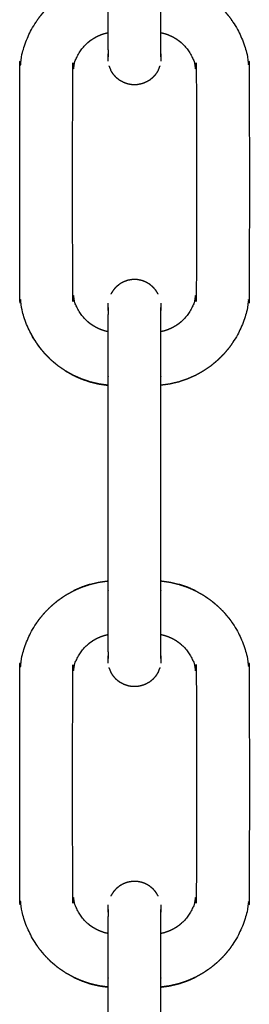
# Model space of a CAD drawing. Units: millimetres. Extents: x 36701 to 72182, y 6744 to 17406.
# Drawn here: x 44522 to 44548, y 14064 to 14175 of the extents above; entities that cross this region are included whole.
import ezdxf

# ---------------------------------------------------------------- set-up
doc = ezdxf.new("R2010")
doc.units = ezdxf.units.MM
doc.header["$MEASUREMENT"] = 0

msp = doc.modelspace()

# ---------------------------------------------------------------- linework, layer by layer
at = {"color": 0}
for points, knots in [([(44532.02, 14133.88), (44532.01, 14133.88), (44532, 14133.88), (44531.5, 14133.95), (44531, 14134.02), (44530.5, 14134.14), (44530.01, 14134.25), (44529.53, 14134.42), (44529.05, 14134.58), (44528.58, 14134.78), (44528.12, 14134.99), (44527.68, 14135.23), (44527.23, 14135.48), (44526.81, 14135.77), (44526.39, 14136.05), (44526, 14136.38), (44525.61, 14136.7), (44525.26, 14137.06), (44524.9, 14137.42), (44524.57, 14137.81), (44524.25, 14138.2), (44523.96, 14138.62), (44523.67, 14139.04), (44523.43, 14139.48), (44523.18, 14139.93), (44522.98, 14140.39), (44522.77, 14140.85), (44522.61, 14141.33), (44522.45, 14141.82), (44522.33, 14142.31), (44522.22, 14142.8), (44522.15, 14143.31), (44522.08, 14143.81), (44522.05, 14144.32), (44522.03, 14144.82), (44522.03, 14156.82), (44522.03, 14168.82), (44522.05, 14169.33), (44522.08, 14169.84), (44522.15, 14170.34), (44522.22, 14170.84), (44522.33, 14171.34), (44522.45, 14171.83), (44522.61, 14172.31), (44522.77, 14172.79), (44522.98, 14173.26), (44523.18, 14173.72), (44523.43, 14174.17), (44523.67, 14174.61), (44523.96, 14175.03), (44524.25, 14175.45), (44524.57, 14175.84), (44524.9, 14176.23), (44525.26, 14176.59), (44525.61, 14176.94), (44526, 14177.27), (44526.39, 14177.59), (44526.81, 14177.88), (44527.23, 14178.17), (44527.68, 14178.41), (44528.12, 14178.66), (44528.58, 14178.87), (44529.05, 14179.07), (44529.53, 14179.23), (44530.01, 14179.39), (44530.5, 14179.51), (44531, 14179.63), (44531.5, 14179.7), (44532, 14179.77)], [75.983492, 75.983492, 75.983492, 76, 76, 77, 77, 78, 78, 79, 79, 80, 80, 81, 81, 82, 82, 83, 83, 84, 84, 85, 85, 86, 86, 87, 87, 88, 88, 89, 89, 90, 90, 91, 91, 92, 92, 93, 93, 94, 94, 95, 95, 96, 96, 97, 97, 98, 98, 99, 99, 100, 100, 101, 101, 102, 102, 103, 103, 104, 104, 105, 105, 106, 106, 107, 107, 108, 108, 109, 109, 109]), ([(44532.02, 14173.72), (44532.02, 14173.89), (44532.02, 14174.06), (44532.02, 14174.36), (44532.02, 14174.66), (44532.02, 14174.98), (44532.02, 14175.3), (44532.02, 14175.63), (44532.02, 14175.96), (44532.02, 14176.31), (44532.02, 14176.65), (44532.02, 14177), (44532.02, 14177.36), (44532.02, 14177.72), (44532.02, 14178.08), (44532.02, 14178.44), (44532.02, 14178.8), (44532.02, 14179.29), (44532.02, 14179.77)], [-9.613469, -9.613469, -9.613469, -9, -9, -8, -8, -7, -7, -6, -6, -5, -5, -4, -4, -3, -3, -2, -2, -1.959909, -1.959909, -1.959909]), ([(44538.01, 14179.77), (44538.02, 14179.77), (44538.03, 14179.77), (44538.53, 14179.7), (44539.04, 14179.63), (44539.53, 14179.51), (44540.02, 14179.39), (44540.51, 14179.23), (44540.99, 14179.07), (44541.45, 14178.87), (44541.92, 14178.66), (44542.36, 14178.41), (44542.8, 14178.17), (44543.22, 14177.88), (44543.64, 14177.59), (44544.03, 14177.27), (44544.42, 14176.94), (44544.78, 14176.59), (44545.14, 14176.23), (44545.46, 14175.84), (44545.79, 14175.45), (44546.07, 14175.03), (44546.36, 14174.61), (44546.61, 14174.17), (44546.85, 14173.72), (44547.06, 14173.26), (44547.26, 14172.79), (44547.43, 14172.31), (44547.59, 14171.83), (44547.7, 14171.34), (44547.82, 14170.84), (44547.89, 14170.34), (44547.96, 14169.84), (44547.98, 14169.33), (44548.01, 14168.82), (44548.01, 14156.82), (44548.01, 14144.82), (44547.98, 14144.32), (44547.96, 14143.81), (44547.89, 14143.31), (44547.82, 14142.8), (44547.7, 14142.31), (44547.59, 14141.82), (44547.43, 14141.33), (44547.26, 14140.85), (44547.06, 14140.39), (44546.85, 14139.93), (44546.61, 14139.48), (44546.36, 14139.04), (44546.07, 14138.62), (44545.79, 14138.2), (44545.46, 14137.81), (44545.14, 14137.42), (44544.78, 14137.06), (44544.42, 14136.7), (44544.03, 14136.38), (44543.64, 14136.05), (44543.22, 14135.77), (44542.8, 14135.48), (44542.36, 14135.23), (44541.92, 14134.99), (44541.45, 14134.78), (44540.99, 14134.58), (44540.51, 14134.42), (44540.02, 14134.25), (44539.53, 14134.14), (44539.04, 14134.02), (44538.53, 14133.95), (44538.03, 14133.88), (44538.02, 14133.88), (44538.01, 14133.88)], [39.984065, 39.984065, 39.984065, 40, 40, 41, 41, 42, 42, 43, 43, 44, 44, 45, 45, 46, 46, 47, 47, 48, 48, 49, 49, 50, 50, 51, 51, 52, 52, 53, 53, 54, 54, 55, 55, 56, 56, 57, 57, 58, 58, 59, 59, 60, 60, 61, 61, 62, 62, 63, 63, 64, 64, 65, 65, 66, 66, 67, 67, 68, 68, 69, 69, 70, 70, 71, 71, 72, 72, 73, 73, 73.016374, 73.016374, 73.016374]), ([(44538.01, 14173.72), (44538.01, 14173.89), (44538.01, 14174.06), (44538.01, 14174.36), (44538.01, 14174.66), (44538.01, 14174.98), (44538.01, 14175.3), (44538.01, 14175.63), (44538.01, 14175.96), (44538.01, 14176.31), (44538.01, 14176.65), (44538.01, 14177), (44538.01, 14177.36), (44538.01, 14177.72), (44538.01, 14178.08), (44538.01, 14178.44), (44538.01, 14178.8), (44538.01, 14179.29), (44538.01, 14179.77)], [-9.613511, -9.613511, -9.613511, -9, -9, -8, -8, -7, -7, -6, -6, -5, -5, -4, -4, -3, -3, -2, -2, -1.959909, -1.959909, -1.959909]), ([(44532.02, 14139.93), (44531.83, 14139.97), (44531.65, 14140.01), (44531.43, 14140.09), (44531.21, 14140.16), (44531, 14140.25), (44530.79, 14140.35), (44530.59, 14140.46), (44530.39, 14140.57), (44530.19, 14140.7), (44530, 14140.83), (44529.83, 14140.98), (44529.65, 14141.13), (44529.49, 14141.29), (44529.32, 14141.46), (44529.17, 14141.63), (44529.03, 14141.81), (44528.9, 14142), (44528.77, 14142.19), (44528.65, 14142.39), (44528.54, 14142.6), (44528.45, 14142.81), (44528.36, 14143.02), (44528.28, 14143.24), (44528.21, 14143.46), (44528.16, 14143.68), (44528.1, 14143.91), (44528.07, 14144.13), (44528.04, 14144.36), (44528.03, 14144.59), (44528.02, 14144.82), (44528.02, 14156.82), (44528.02, 14168.82), (44528.03, 14169.05), (44528.04, 14169.29), (44528.07, 14169.51), (44528.1, 14169.74), (44528.16, 14169.97), (44528.21, 14170.19), (44528.28, 14170.41), (44528.36, 14170.63), (44528.45, 14170.84), (44528.54, 14171.05), (44528.65, 14171.25), (44528.77, 14171.46), (44528.9, 14171.65), (44529.03, 14171.84), (44529.17, 14172.01), (44529.32, 14172.19), (44529.49, 14172.36), (44529.65, 14172.52), (44529.83, 14172.67), (44530, 14172.81), (44530.19, 14172.94), (44530.39, 14173.07), (44530.59, 14173.19), (44530.79, 14173.3), (44531, 14173.39), (44531.21, 14173.49), (44531.43, 14173.56), (44531.65, 14173.63), (44531.83, 14173.68), (44532.02, 14173.72)], [4.174633, 4.174633, 4.174633, 5, 5, 6, 6, 7, 7, 8, 8, 9, 9, 10, 10, 11, 11, 12, 12, 13, 13, 14, 14, 15, 15, 16, 16, 17, 17, 18, 18, 19, 19, 20, 20, 21, 21, 22, 22, 23, 23, 24, 24, 25, 25, 26, 26, 27, 27, 28, 28, 29, 29, 30, 30, 31, 31, 32, 32, 33, 33, 34, 34, 34.826361, 34.826361, 34.826361]), ([(44532.02, 14171.77), (44532.02, 14171.94), (44532.02, 14172.12), (44532.02, 14172.32), (44532.02, 14172.53), (44532.02, 14172.76), (44532.02, 14172.99), (44532.02, 14173.25), (44532.02, 14173.5), (44532.02, 14173.61), (44532.02, 14173.72)], [-14, -14, -14, -13, -13, -12, -12, -11, -11, -10, -10, -9.613469, -9.613469, -9.613469]), ([(44538.01, 14173.72), (44538.2, 14173.68), (44538.39, 14173.63), (44538.6, 14173.56), (44538.82, 14173.49), (44539.03, 14173.39), (44539.25, 14173.3), (44539.45, 14173.19), (44539.65, 14173.07), (44539.84, 14172.94), (44540.03, 14172.81), (44540.21, 14172.67), (44540.39, 14172.52), (44540.55, 14172.36), (44540.71, 14172.19), (44540.86, 14172.01), (44541.01, 14171.84), (44541.14, 14171.65), (44541.27, 14171.46), (44541.38, 14171.25), (44541.49, 14171.05), (44541.59, 14170.84), (44541.68, 14170.63), (44541.75, 14170.41), (44541.83, 14170.19), (44541.88, 14169.97), (44541.93, 14169.74), (44541.96, 14169.51), (44542, 14169.29), (44542.01, 14169.05), (44542.02, 14168.82), (44542.02, 14156.82), (44542.02, 14144.82), (44542.01, 14144.59), (44542, 14144.36), (44541.96, 14144.13), (44541.93, 14143.91), (44541.88, 14143.68), (44541.83, 14143.46), (44541.75, 14143.24), (44541.68, 14143.02), (44541.59, 14142.81), (44541.49, 14142.6), (44541.38, 14142.39), (44541.27, 14142.19), (44541.14, 14142), (44541.01, 14141.81), (44540.86, 14141.63), (44540.71, 14141.46), (44540.55, 14141.29), (44540.39, 14141.13), (44540.21, 14140.98), (44540.03, 14140.83), (44539.84, 14140.7), (44539.65, 14140.57), (44539.45, 14140.46), (44539.25, 14140.35), (44539.03, 14140.25), (44538.82, 14140.16), (44538.6, 14140.09), (44538.39, 14140.01), (44538.2, 14139.97), (44538.01, 14139.93)], [-31.825143, -31.825143, -31.825143, -31, -31, -30, -30, -29, -29, -28, -28, -27, -27, -26, -26, -25, -25, -24, -24, -23, -23, -22, -22, -21, -21, -20, -20, -19, -19, -18, -18, -17, -17, -16, -16, -15, -15, -14, -14, -13, -13, -12, -12, -11, -11, -10, -10, -9, -9, -8, -8, -7, -7, -6, -6, -5, -5, -4, -4, -3, -3, -2, -2, -1.175526, -1.175526, -1.175526]), ([(44538.01, 14171.77), (44538.01, 14171.94), (44538.01, 14172.12), (44538.01, 14172.32), (44538.01, 14172.53), (44538.01, 14172.76), (44538.01, 14172.99), (44538.01, 14173.25), (44538.01, 14173.5), (44538.01, 14173.61), (44538.01, 14173.72)], [-14, -14, -14, -13, -13, -12, -12, -11, -11, -10, -10, -9.613511, -9.613511, -9.613511]), ([(44532.02, 14171.77), (44532.02, 14171.62), (44532.02, 14171.47), (44532.02, 14171.36), (44532.02, 14171.24), (44532.02, 14171.16), (44532.02, 14171.08)], [67, 67, 67, 68, 68, 69, 69, 70, 70, 70]), ([(44532.04, 14171.16), (44532.03, 14171.07), (44532.02, 14170.99), (44532.02, 14171.03), (44532.02, 14171.08)], [14.665406, 14.665406, 14.665406, 15, 15, 15.865063, 15.865063, 15.865063]), ([(44532.04, 14170.48), (44532.04, 14170.53), (44532.04, 14170.58), (44532.04, 14170.67), (44532.04, 14170.75), (44532.04, 14170.88), (44532.04, 14171), (44532.04, 14171.15), (44532.04, 14171.31)], [62.104408, 62.104408, 62.104408, 63, 63, 64, 64, 65, 65, 66, 66, 66]), ([(44537.99, 14171.31), (44537.99, 14171.31), (44537.99, 14171.31), (44537.99, 14171.15), (44537.99, 14171), (44537.99, 14170.88), (44537.99, 14170.75), (44537.99, 14170.67), (44537.99, 14170.58), (44537.99, 14170.53), (44537.99, 14170.48)], [109.999948, 109.999948, 109.999948, 110, 110, 111, 111, 112, 112, 113, 113, 113.895592, 113.895592, 113.895592]), ([(44538.01, 14171.08), (44538.01, 14171.03), (44538.01, 14170.99), (44538, 14171.07), (44537.99, 14171.16)], [152.135881, 152.135881, 152.135881, 153, 153, 153.334087, 153.334087, 153.334087]), ([(44538.01, 14171.08), (44538.01, 14171.16), (44538.01, 14171.24), (44538.01, 14171.36), (44538.01, 14171.47), (44538.01, 14171.62), (44538.01, 14171.77)], [106, 106, 106, 107, 107, 108, 108, 109, 109, 109]), ([(44532.34, 14169.48), (44532.34, 14169.49), (44532.34, 14169.51), (44532.24, 14169.74), (44532.15, 14169.98), (44532.15, 14169.98), (44532.15, 14169.98)], [59.213724, 59.213724, 59.213724, 60, 60, 61, 61, 61.000457, 61.000457, 61.000457]), ([(44537.89, 14169.98), (44537.79, 14169.74), (44537.7, 14169.51), (44537.7, 14169.49), (44537.7, 14169.48)], [115, 115, 115, 116, 116, 116.789809, 116.789809, 116.789809]), ([(44535.65, 14167.9), (44535.46, 14167.86), (44535.27, 14167.83), (44535.21, 14167.83), (44535.14, 14167.83), (44534.95, 14167.83), (44534.76, 14167.83), (44534.7, 14167.84), (44534.64, 14167.85), (44534.45, 14167.88), (44534.26, 14167.92), (44534.2, 14167.94), (44534.14, 14167.96), (44533.96, 14168.02), (44533.78, 14168.09), (44533.73, 14168.12), (44533.67, 14168.15), (44533.5, 14168.24), (44533.34, 14168.33), (44533.29, 14168.37), (44533.24, 14168.41), (44533.09, 14168.53), (44532.94, 14168.65), (44532.9, 14168.7), (44532.86, 14168.75), (44532.73, 14168.89), (44532.61, 14169.04), (44532.57, 14169.09), (44532.54, 14169.14), (44532.44, 14169.31), (44532.34, 14169.47), (44532.34, 14169.47), (44532.34, 14169.48)], [44, 44, 44, 45, 45, 46, 46, 47, 47, 48, 48, 49, 49, 50, 50, 51, 51, 52, 52, 53, 53, 54, 54, 55, 55, 56, 56, 57, 57, 58, 58, 59, 59, 59.213724, 59.213724, 59.213724]), ([(44537.7, 14169.48), (44537.7, 14169.47), (44537.7, 14169.47), (44537.66, 14169.42), (44537.63, 14169.36), (44537.53, 14169.2), (44537.43, 14169.04), (44537.39, 14168.99), (44537.35, 14168.94), (44537.22, 14168.8), (44537.09, 14168.65), (44537.04, 14168.61), (44536.99, 14168.57), (44536.85, 14168.45), (44536.7, 14168.33), (44536.64, 14168.3), (44536.59, 14168.27), (44536.42, 14168.18), (44536.25, 14168.09), (44536.19, 14168.07), (44536.13, 14168.04), (44535.95, 14167.98), (44535.77, 14167.92), (44535.71, 14167.91), (44535.65, 14167.9)], [116.789809, 116.789809, 116.789809, 117, 117, 118, 118, 119, 119, 120, 120, 121, 121, 122, 122, 123, 123, 124, 124, 125, 125, 126, 126, 127, 127, 128, 128, 128]), ([(44534.89, 14145.82), (44534.83, 14145.82), (44534.76, 14145.82), (44534.57, 14145.78), (44534.39, 14145.75), (44534.32, 14145.74), (44534.26, 14145.73), (44534.08, 14145.67), (44533.9, 14145.6), (44533.84, 14145.58), (44533.78, 14145.56), (44533.62, 14145.47), (44533.45, 14145.38), (44533.39, 14145.34), (44533.34, 14145.31), (44533.19, 14145.19), (44533.04, 14145.07), (44532.99, 14145.03), (44532.94, 14144.99), (44532.82, 14144.85), (44532.69, 14144.71), (44532.65, 14144.66), (44532.61, 14144.61), (44532.51, 14144.45), (44532.41, 14144.29), (44532.37, 14144.23), (44532.34, 14144.18), (44532.34, 14144.17), (44532.34, 14144.17)], [131, 131, 131, 132, 132, 133, 133, 134, 134, 135, 135, 136, 136, 137, 137, 138, 138, 139, 139, 140, 140, 141, 141, 142, 142, 143, 143, 144, 144, 144.210863, 144.210863, 144.210863]), ([(44537.7, 14144.17), (44537.7, 14144.17), (44537.7, 14144.18), (44537.6, 14144.34), (44537.5, 14144.5), (44537.46, 14144.56), (44537.43, 14144.61), (44537.3, 14144.76), (44537.18, 14144.9), (44537.14, 14144.95), (44537.09, 14144.99), (44536.94, 14145.11), (44536.8, 14145.23), (44536.75, 14145.27), (44536.7, 14145.31), (44536.53, 14145.41), (44536.36, 14145.5), (44536.31, 14145.53), (44536.25, 14145.56), (44536.07, 14145.63), (44535.89, 14145.69), (44535.83, 14145.71), (44535.77, 14145.73), (44535.59, 14145.76), (44535.4, 14145.8), (44535.33, 14145.81), (44535.27, 14145.82), (44535.08, 14145.82), (44534.89, 14145.82)], [29.774514, 29.774514, 29.774514, 30, 30, 31, 31, 32, 32, 33, 33, 34, 34, 35, 35, 36, 36, 37, 37, 38, 38, 39, 39, 40, 40, 41, 41, 42, 42, 43, 43, 43]), ([(44532.04, 14142.34), (44532.04, 14142.48), (44532.04, 14142.63), (44532.04, 14142.75), (44532.04, 14142.88), (44532.04, 14142.97), (44532.04, 14143.06), (44532.04, 14143.11), (44532.04, 14143.16), (44532.04, 14143.16), (44532.04, 14143.16)], [109.072678, 109.072678, 109.072678, 110, 110, 111, 111, 112, 112, 113, 113, 113.000938, 113.000938, 113.000938]), ([(44537.99, 14143.16), (44537.99, 14143.11), (44537.99, 14143.06), (44537.99, 14142.97), (44537.99, 14142.88), (44537.99, 14142.75), (44537.99, 14142.63), (44537.99, 14142.48), (44537.99, 14142.34)], [61, 61, 61, 62, 62, 63, 63, 64, 64, 64.927322, 64.927322, 64.927322]), ([(44532.04, 14142.49), (44532.03, 14142.57), (44532.02, 14142.66), (44532.02, 14142.61), (44532.02, 14142.56), (44532.02, 14142.47), (44532.02, 14142.39), (44532.02, 14142.27), (44532.02, 14142.16), (44532.02, 14142.01), (44532.02, 14141.86)], [103.665406, 103.665406, 103.665406, 104, 104, 105, 105, 106, 106, 107, 107, 108, 108, 108]), ([(44538.01, 14141.86), (44538.01, 14142.01), (44538.01, 14142.16), (44538.01, 14142.27), (44538.01, 14142.39), (44538.01, 14142.47), (44538.01, 14142.56), (44538.01, 14142.61), (44538.01, 14142.66), (44538, 14142.57), (44537.99, 14142.49)], [66, 66, 66, 67, 67, 68, 68, 69, 69, 70, 70, 70.333962, 70.333962, 70.333962]), ([(44532.02, 14139.93), (44532.02, 14140.02), (44532.02, 14140.11), (44532.02, 14140.37), (44532.02, 14140.63), (44532.02, 14140.86), (44532.02, 14141.09), (44532.02, 14141.3), (44532.02, 14141.51), (44532.02, 14141.68), (44532.02, 14141.86)], [6.670531, 6.670531, 6.670531, 7, 7, 8, 8, 9, 9, 10, 10, 11, 11, 11]), ([(44538.01, 14139.93), (44538.01, 14140.02), (44538.01, 14140.11), (44538.01, 14140.37), (44538.01, 14140.63), (44538.01, 14140.86), (44538.01, 14141.09), (44538.01, 14141.3), (44538.01, 14141.51), (44538.01, 14141.68), (44538.01, 14141.86)], [6.670573, 6.670573, 6.670573, 7, 7, 8, 8, 9, 9, 10, 10, 11, 11, 11]), ([(44523.18, 14139.93), (44523.43, 14139.48), (44523.67, 14139.04), (44523.96, 14138.62), (44524.25, 14138.2), (44524.57, 14137.81), (44524.9, 14137.42), (44524.9, 14137.42), (44524.9, 14137.42)], [132, 132, 132, 133, 133, 134, 134, 135, 135, 135.000063, 135.000063, 135.000063]), ([(44532.02, 14133.88), (44532.02, 14134.34), (44532.02, 14134.8), (44532.02, 14135.17), (44532.02, 14135.53), (44532.02, 14135.89), (44532.02, 14136.25), (44532.02, 14136.61), (44532.02, 14136.96), (44532.02, 14137.3), (44532.02, 14137.65), (44532.02, 14137.98), (44532.02, 14138.32), (44532.02, 14138.63), (44532.02, 14138.95), (44532.02, 14139.25), (44532.02, 14139.55), (44532.02, 14139.74), (44532.02, 14139.93)], [-1.038459, -1.038459, -1.038459, -1, -1, 0, 0, 1, 1, 2, 2, 3, 3, 4, 4, 5, 5, 6, 6, 6.670531, 6.670531, 6.670531]), ([(44538.01, 14133.88), (44538.01, 14134.34), (44538.01, 14134.8), (44538.01, 14135.17), (44538.01, 14135.53), (44538.01, 14135.89), (44538.01, 14136.25), (44538.01, 14136.61), (44538.01, 14136.96), (44538.01, 14137.3), (44538.01, 14137.65), (44538.01, 14137.98), (44538.01, 14138.32), (44538.01, 14138.63), (44538.01, 14138.95), (44538.01, 14139.25), (44538.01, 14139.55), (44538.01, 14139.74), (44538.01, 14139.93)], [-1.038499, -1.038499, -1.038499, -1, -1, 0, 0, 1, 1, 2, 2, 3, 3, 4, 4, 5, 5, 6, 6, 6.670573, 6.670573, 6.670573]), ([(44527.23, 14135.48), (44527.68, 14135.23), (44528.12, 14134.99), (44528.58, 14134.78), (44529.05, 14134.58), (44529.53, 14134.42), (44530.01, 14134.25), (44530.5, 14134.14), (44531, 14134.02), (44531.5, 14133.95), (44532, 14133.88), (44532.01, 14133.88), (44532.02, 14133.88)], [138, 138, 138, 139, 139, 140, 140, 141, 141, 142, 142, 143, 143, 143.016374, 143.016374, 143.016374]), ([(44532.02, 14065.88), (44532.01, 14065.88), (44532, 14065.88), (44531.5, 14065.95), (44531, 14066.02), (44530.5, 14066.14), (44530.01, 14066.25), (44529.53, 14066.42), (44529.05, 14066.58), (44528.58, 14066.78), (44528.12, 14066.99), (44527.68, 14067.23), (44527.23, 14067.48), (44526.81, 14067.77), (44526.39, 14068.05), (44526, 14068.38), (44525.61, 14068.7), (44525.26, 14069.06), (44524.9, 14069.42), (44524.57, 14069.81), (44524.25, 14070.2), (44523.96, 14070.62), (44523.67, 14071.04), (44523.43, 14071.48), (44523.18, 14071.93), (44522.98, 14072.39), (44522.77, 14072.85), (44522.61, 14073.34), (44522.45, 14073.82), (44522.33, 14074.31), (44522.22, 14074.8), (44522.15, 14075.31), (44522.08, 14075.81), (44522.05, 14076.32), (44522.03, 14076.82), (44522.03, 14088.82), (44522.03, 14100.82), (44522.05, 14101.33), (44522.08, 14101.84), (44522.15, 14102.34), (44522.22, 14102.84), (44522.33, 14103.34), (44522.45, 14103.83), (44522.61, 14104.31), (44522.77, 14104.79), (44522.98, 14105.26), (44523.18, 14105.72), (44523.43, 14106.17), (44523.67, 14106.61), (44523.96, 14107.03), (44524.25, 14107.45), (44524.57, 14107.84), (44524.9, 14108.23), (44525.26, 14108.59), (44525.61, 14108.94), (44526, 14109.27), (44526.39, 14109.59), (44526.81, 14109.88), (44527.23, 14110.17), (44527.68, 14110.41), (44528.12, 14110.66), (44528.58, 14110.87), (44529.05, 14111.07), (44529.53, 14111.23), (44530.01, 14111.39), (44530.5, 14111.51), (44531, 14111.63), (44531.5, 14111.7), (44532, 14111.77)], [75.983381, 75.983381, 75.983381, 76, 76, 77, 77, 78, 78, 79, 79, 80, 80, 81, 81, 82, 82, 83, 83, 84, 84, 85, 85, 86, 86, 87, 87, 88, 88, 89, 89, 90, 90, 91, 91, 92, 92, 93, 93, 94, 94, 95, 95, 96, 96, 97, 97, 98, 98, 99, 99, 100, 100, 101, 101, 102, 102, 103, 103, 104, 104, 105, 105, 106, 106, 107, 107, 108, 108, 109, 109, 109]), ([(44530.01, 14111.39), (44529.53, 14111.23), (44529.05, 14111.07), (44528.58, 14110.87), (44528.12, 14110.66)], [112.000306, 112.000306, 112.000306, 113, 113, 114, 114, 114]), ([(44532.02, 14105.72), (44532.02, 14105.89), (44532.02, 14106.06), (44532.02, 14106.36), (44532.02, 14106.66), (44532.02, 14106.98), (44532.02, 14107.3), (44532.02, 14107.63), (44532.02, 14107.96), (44532.02, 14108.31), (44532.02, 14108.65), (44532.02, 14109), (44532.02, 14109.36), (44532.02, 14109.72), (44532.02, 14110.08), (44532.02, 14110.44), (44532.02, 14110.8), (44532.02, 14111.29), (44532.02, 14111.77)], [-9.613603, -9.613603, -9.613603, -9, -9, -8, -8, -7, -7, -6, -6, -5, -5, -4, -4, -3, -3, -2, -2, -1.959904, -1.959904, -1.959904]), ([(44538.01, 14111.77), (44538.02, 14111.77), (44538.03, 14111.77), (44538.53, 14111.7), (44539.04, 14111.63), (44539.53, 14111.51), (44540.02, 14111.39), (44540.51, 14111.23), (44540.99, 14111.07), (44541.45, 14110.87), (44541.92, 14110.66), (44542.36, 14110.41), (44542.8, 14110.17), (44543.22, 14109.88), (44543.64, 14109.59), (44544.03, 14109.27), (44544.42, 14108.94), (44544.78, 14108.59), (44545.14, 14108.23), (44545.46, 14107.84), (44545.79, 14107.45), (44546.07, 14107.03), (44546.36, 14106.61), (44546.61, 14106.17), (44546.85, 14105.72), (44547.06, 14105.26), (44547.26, 14104.79), (44547.43, 14104.31), (44547.59, 14103.83), (44547.7, 14103.34), (44547.82, 14102.84), (44547.89, 14102.34), (44547.96, 14101.84), (44547.98, 14101.33), (44548.01, 14100.82), (44548.01, 14088.82), (44548.01, 14076.82), (44547.98, 14076.32), (44547.96, 14075.81), (44547.89, 14075.31), (44547.82, 14074.8), (44547.7, 14074.31), (44547.59, 14073.82), (44547.43, 14073.34), (44547.26, 14072.85), (44547.06, 14072.39), (44546.85, 14071.93), (44546.61, 14071.48), (44546.36, 14071.04), (44546.07, 14070.62), (44545.79, 14070.2), (44545.46, 14069.81), (44545.14, 14069.42), (44544.78, 14069.06), (44544.42, 14068.7), (44544.03, 14068.38), (44543.64, 14068.05), (44543.22, 14067.77), (44542.8, 14067.48), (44542.36, 14067.23), (44541.92, 14066.99), (44541.45, 14066.78), (44540.99, 14066.58), (44540.51, 14066.42), (44540.02, 14066.25), (44539.53, 14066.14), (44539.04, 14066.02), (44538.53, 14065.95), (44538.03, 14065.88), (44538.02, 14065.88), (44538.01, 14065.88)], [39.984034, 39.984034, 39.984034, 40, 40, 41, 41, 42, 42, 43, 43, 44, 44, 45, 45, 46, 46, 47, 47, 48, 48, 49, 49, 50, 50, 51, 51, 52, 52, 53, 53, 54, 54, 55, 55, 56, 56, 57, 57, 58, 58, 59, 59, 60, 60, 61, 61, 62, 62, 63, 63, 64, 64, 65, 65, 66, 66, 67, 67, 68, 68, 69, 69, 70, 70, 71, 71, 72, 72, 73, 73, 73.016277, 73.016277, 73.016277]), ([(44538.01, 14105.72), (44538.01, 14105.89), (44538.01, 14106.06), (44538.01, 14106.36), (44538.01, 14106.66), (44538.01, 14106.98), (44538.01, 14107.3), (44538.01, 14107.63), (44538.01, 14107.96), (44538.01, 14108.31), (44538.01, 14108.65), (44538.01, 14109), (44538.01, 14109.36), (44538.01, 14109.72), (44538.01, 14110.08), (44538.01, 14110.44), (44538.01, 14110.8), (44538.01, 14111.29), (44538.01, 14111.77)], [-9.613645, -9.613645, -9.613645, -9, -9, -8, -8, -7, -7, -6, -6, -5, -5, -4, -4, -3, -3, -2, -2, -1.959904, -1.959904, -1.959904]), ([(44541.92, 14110.66), (44541.92, 14110.66), (44541.92, 14110.66), (44541.45, 14110.87), (44540.99, 14111.07), (44540.51, 14111.23), (44540.03, 14111.39)], [28.999532, 28.999532, 28.999532, 29, 29, 30, 30, 30.999694, 30.999694, 30.999694]), ([(44545.79, 14107.45), (44545.79, 14107.45), (44545.79, 14107.45), (44545.46, 14107.84), (44545.14, 14108.23)], [23.999107, 23.999107, 23.999107, 24, 24, 24.999167, 24.999167, 24.999167]), ([(44532.02, 14071.93), (44531.83, 14071.97), (44531.65, 14072.01), (44531.43, 14072.09), (44531.21, 14072.16), (44531, 14072.25), (44530.79, 14072.35), (44530.59, 14072.46), (44530.39, 14072.57), (44530.19, 14072.7), (44530, 14072.83), (44529.83, 14072.98), (44529.65, 14073.13), (44529.49, 14073.29), (44529.32, 14073.46), (44529.17, 14073.63), (44529.03, 14073.81), (44528.9, 14074), (44528.77, 14074.19), (44528.65, 14074.39), (44528.54, 14074.6), (44528.45, 14074.81), (44528.36, 14075.02), (44528.28, 14075.24), (44528.21, 14075.46), (44528.16, 14075.68), (44528.1, 14075.91), (44528.07, 14076.13), (44528.04, 14076.36), (44528.03, 14076.59), (44528.02, 14076.82), (44528.02, 14088.82), (44528.02, 14100.82), (44528.03, 14101.05), (44528.04, 14101.29), (44528.07, 14101.51), (44528.1, 14101.74), (44528.16, 14101.97), (44528.21, 14102.19), (44528.28, 14102.41), (44528.36, 14102.63), (44528.45, 14102.84), (44528.54, 14103.05), (44528.65, 14103.25), (44528.77, 14103.46), (44528.9, 14103.65), (44529.03, 14103.84), (44529.17, 14104.01), (44529.32, 14104.19), (44529.49, 14104.36), (44529.65, 14104.52), (44529.83, 14104.67), (44530, 14104.81), (44530.19, 14104.94), (44530.39, 14105.08), (44530.59, 14105.19), (44530.79, 14105.3), (44531, 14105.39), (44531.21, 14105.49), (44531.43, 14105.56), (44531.65, 14105.63), (44531.83, 14105.68), (44532.02, 14105.72)], [4.174549, 4.174549, 4.174549, 5, 5, 6, 6, 7, 7, 8, 8, 9, 9, 10, 10, 11, 11, 12, 12, 13, 13, 14, 14, 15, 15, 16, 16, 17, 17, 18, 18, 19, 19, 20, 20, 21, 21, 22, 22, 23, 23, 24, 24, 25, 25, 26, 26, 27, 27, 28, 28, 29, 29, 30, 30, 31, 31, 32, 32, 33, 33, 34, 34, 34.826361, 34.826361, 34.826361]), ([(44532.02, 14103.77), (44532.02, 14103.94), (44532.02, 14104.12), (44532.02, 14104.32), (44532.02, 14104.53), (44532.02, 14104.76), (44532.02, 14104.99), (44532.02, 14105.25), (44532.02, 14105.5), (44532.02, 14105.61), (44532.02, 14105.72)], [-14, -14, -14, -13, -13, -12, -12, -11, -11, -10, -10, -9.613603, -9.613603, -9.613603]), ([(44538.01, 14103.77), (44538.01, 14103.94), (44538.01, 14104.12), (44538.01, 14104.32), (44538.01, 14104.53), (44538.01, 14104.76), (44538.01, 14104.99), (44538.01, 14105.25), (44538.01, 14105.5), (44538.01, 14105.61), (44538.01, 14105.72)], [-14, -14, -14, -13, -13, -12, -12, -11, -11, -10, -10, -9.613645, -9.613645, -9.613645]), ([(44538.01, 14105.72), (44538.2, 14105.68), (44538.39, 14105.63), (44538.6, 14105.56), (44538.82, 14105.49), (44539.03, 14105.39), (44539.25, 14105.3), (44539.45, 14105.19), (44539.65, 14105.08), (44539.84, 14104.94), (44540.03, 14104.81), (44540.21, 14104.67), (44540.39, 14104.52), (44540.55, 14104.36), (44540.71, 14104.19), (44540.86, 14104.01), (44541.01, 14103.84), (44541.14, 14103.65), (44541.27, 14103.46), (44541.38, 14103.25), (44541.49, 14103.05), (44541.59, 14102.84), (44541.68, 14102.63), (44541.75, 14102.41), (44541.83, 14102.19), (44541.88, 14101.97), (44541.93, 14101.74), (44541.96, 14101.51), (44542, 14101.29), (44542.01, 14101.05), (44542.02, 14100.82), (44542.02, 14088.82), (44542.02, 14076.82), (44542.01, 14076.59), (44542, 14076.36), (44541.96, 14076.13), (44541.93, 14075.91), (44541.88, 14075.68), (44541.83, 14075.46), (44541.75, 14075.24), (44541.68, 14075.02), (44541.59, 14074.81), (44541.49, 14074.6), (44541.38, 14074.39), (44541.27, 14074.19), (44541.14, 14074), (44541.01, 14073.81), (44540.86, 14073.63), (44540.71, 14073.46), (44540.55, 14073.29), (44540.39, 14073.13), (44540.21, 14072.98), (44540.03, 14072.83), (44539.84, 14072.7), (44539.65, 14072.57), (44539.45, 14072.46), (44539.25, 14072.35), (44539.03, 14072.25), (44538.82, 14072.16), (44538.6, 14072.09), (44538.39, 14072.01), (44538.2, 14071.97), (44538.01, 14071.93)], [-31.825143, -31.825143, -31.825143, -31, -31, -30, -30, -29, -29, -28, -28, -27, -27, -26, -26, -25, -25, -24, -24, -23, -23, -22, -22, -21, -21, -20, -20, -19, -19, -18, -18, -17, -17, -16, -16, -15, -15, -14, -14, -13, -13, -12, -12, -11, -11, -10, -10, -9, -9, -8, -8, -7, -7, -6, -6, -5, -5, -4, -4, -3, -3, -2, -2, -1.175744, -1.175744, -1.175744]), ([(44532.02, 14103.77), (44532.02, 14103.62), (44532.02, 14103.47), (44532.02, 14103.36), (44532.02, 14103.24), (44532.02, 14103.16), (44532.02, 14103.08)], [67, 67, 67, 68, 68, 69, 69, 70, 70, 70]), ([(44532.04, 14103.16), (44532.03, 14103.07), (44532.02, 14102.99), (44532.02, 14103.03), (44532.02, 14103.08)], [14.665406, 14.665406, 14.665406, 15, 15, 15.86283, 15.86283, 15.86283]), ([(44532.04, 14102.48), (44532.04, 14102.53), (44532.04, 14102.58), (44532.04, 14102.67), (44532.04, 14102.75), (44532.04, 14102.88), (44532.04, 14103), (44532.04, 14103.15), (44532.04, 14103.31)], [62.105324, 62.105324, 62.105324, 63, 63, 64, 64, 65, 65, 66, 66, 66]), ([(44537.99, 14103.31), (44537.99, 14103.15), (44537.99, 14103), (44537.99, 14102.88), (44537.99, 14102.75), (44537.99, 14102.67), (44537.99, 14102.58), (44537.99, 14102.53), (44537.99, 14102.48)], [110, 110, 110, 111, 111, 112, 112, 113, 113, 113.894676, 113.894676, 113.894676]), ([(44538.01, 14103.08), (44538.01, 14103.03), (44538.01, 14102.99), (44538, 14103.07), (44537.99, 14103.16)], [152.136915, 152.136915, 152.136915, 153, 153, 153.333962, 153.333962, 153.333962]), ([(44538.01, 14103.08), (44538.01, 14103.16), (44538.01, 14103.24), (44538.01, 14103.36), (44538.01, 14103.47), (44538.01, 14103.62), (44538.01, 14103.77)], [106, 106, 106, 107, 107, 108, 108, 109, 109, 109]), ([(44532.34, 14101.48), (44532.34, 14101.49), (44532.34, 14101.51), (44532.24, 14101.74), (44532.15, 14101.98), (44532.15, 14101.98), (44532.15, 14101.98)], [59.208684, 59.208684, 59.208684, 60, 60, 61, 61, 61.000457, 61.000457, 61.000457]), ([(44537.89, 14101.98), (44537.79, 14101.74), (44537.7, 14101.51), (44537.7, 14101.49), (44537.7, 14101.48)], [115, 115, 115, 116, 116, 116.791667, 116.791667, 116.791667]), ([(44535.65, 14099.9), (44535.46, 14099.86), (44535.27, 14099.83), (44535.21, 14099.83), (44535.14, 14099.83), (44534.95, 14099.83), (44534.76, 14099.83), (44534.7, 14099.84), (44534.64, 14099.85), (44534.45, 14099.88), (44534.26, 14099.92), (44534.2, 14099.94), (44534.14, 14099.96), (44533.96, 14100.02), (44533.78, 14100.09), (44533.73, 14100.12), (44533.67, 14100.15), (44533.5, 14100.24), (44533.34, 14100.33), (44533.29, 14100.37), (44533.24, 14100.41), (44533.09, 14100.53), (44532.94, 14100.65), (44532.9, 14100.7), (44532.86, 14100.75), (44532.73, 14100.89), (44532.61, 14101.04), (44532.57, 14101.09), (44532.54, 14101.14), (44532.44, 14101.31), (44532.34, 14101.47), (44532.34, 14101.47), (44532.34, 14101.48)], [44, 44, 44, 45, 45, 46, 46, 47, 47, 48, 48, 49, 49, 50, 50, 51, 51, 52, 52, 53, 53, 54, 54, 55, 55, 56, 56, 57, 57, 58, 58, 59, 59, 59.208684, 59.208684, 59.208684]), ([(44537.7, 14101.48), (44537.7, 14101.47), (44537.7, 14101.47), (44537.66, 14101.42), (44537.63, 14101.36), (44537.53, 14101.2), (44537.43, 14101.04), (44537.39, 14100.99), (44537.35, 14100.94), (44537.22, 14100.8), (44537.09, 14100.65), (44537.04, 14100.61), (44536.99, 14100.57), (44536.85, 14100.45), (44536.7, 14100.33), (44536.64, 14100.3), (44536.59, 14100.27), (44536.42, 14100.18), (44536.25, 14100.09), (44536.19, 14100.07), (44536.13, 14100.04), (44535.95, 14099.98), (44535.77, 14099.92), (44535.71, 14099.91), (44535.65, 14099.9)], [116.791667, 116.791667, 116.791667, 117, 117, 118, 118, 119, 119, 120, 120, 121, 121, 122, 122, 123, 123, 124, 124, 125, 125, 126, 126, 127, 127, 128, 128, 128]), ([(44534.89, 14077.82), (44534.83, 14077.82), (44534.76, 14077.82), (44534.57, 14077.78), (44534.39, 14077.75), (44534.32, 14077.74), (44534.26, 14077.73), (44534.08, 14077.67), (44533.9, 14077.6), (44533.84, 14077.58), (44533.78, 14077.56), (44533.62, 14077.47), (44533.45, 14077.38), (44533.39, 14077.34), (44533.34, 14077.31), (44533.19, 14077.19), (44533.04, 14077.07), (44532.99, 14077.03), (44532.94, 14076.99), (44532.82, 14076.85), (44532.69, 14076.71), (44532.65, 14076.66), (44532.61, 14076.61), (44532.51, 14076.45), (44532.41, 14076.29), (44532.37, 14076.23), (44532.34, 14076.18), (44532.34, 14076.17), (44532.34, 14076.17)], [131, 131, 131, 132, 132, 133, 133, 134, 134, 135, 135, 136, 136, 137, 137, 138, 138, 139, 139, 140, 140, 141, 141, 142, 142, 143, 143, 144, 144, 144.210863, 144.210863, 144.210863]), ([(44537.7, 14076.17), (44537.7, 14076.17), (44537.7, 14076.18), (44537.6, 14076.34), (44537.5, 14076.5), (44537.46, 14076.56), (44537.43, 14076.61), (44537.3, 14076.76), (44537.18, 14076.9), (44537.14, 14076.95), (44537.09, 14076.99), (44536.94, 14077.11), (44536.8, 14077.23), (44536.75, 14077.27), (44536.7, 14077.31), (44536.53, 14077.41), (44536.36, 14077.5), (44536.31, 14077.53), (44536.25, 14077.56), (44536.07, 14077.63), (44535.89, 14077.69), (44535.83, 14077.71), (44535.77, 14077.73), (44535.59, 14077.76), (44535.4, 14077.8), (44535.33, 14077.81), (44535.27, 14077.82), (44535.08, 14077.82), (44534.89, 14077.82)], [29.774514, 29.774514, 29.774514, 30, 30, 31, 31, 32, 32, 33, 33, 34, 34, 35, 35, 36, 36, 37, 37, 38, 38, 39, 39, 40, 40, 41, 41, 42, 42, 43, 43, 43]), ([(44532.04, 14074.34), (44532.04, 14074.48), (44532.04, 14074.63), (44532.04, 14074.75), (44532.04, 14074.88), (44532.04, 14074.97), (44532.04, 14075.06), (44532.04, 14075.11), (44532.04, 14075.16), (44532.04, 14075.16), (44532.04, 14075.16)], [109.072678, 109.072678, 109.072678, 110, 110, 111, 111, 112, 112, 113, 113, 113.000938, 113.000938, 113.000938]), ([(44537.99, 14075.16), (44537.99, 14075.11), (44537.99, 14075.06), (44537.99, 14074.97), (44537.99, 14074.88), (44537.99, 14074.75), (44537.99, 14074.63), (44537.99, 14074.48), (44537.99, 14074.34)], [61, 61, 61, 62, 62, 63, 63, 64, 64, 64.927322, 64.927322, 64.927322]), ([(44532.04, 14074.49), (44532.03, 14074.57), (44532.02, 14074.66), (44532.02, 14074.61), (44532.02, 14074.56), (44532.02, 14074.47), (44532.02, 14074.39), (44532.02, 14074.27), (44532.02, 14074.16), (44532.02, 14074.01), (44532.02, 14073.86)], [103.665406, 103.665406, 103.665406, 104, 104, 105, 105, 106, 106, 107, 107, 108, 108, 108]), ([(44538.01, 14073.86), (44538.01, 14074.01), (44538.01, 14074.16), (44538.01, 14074.27), (44538.01, 14074.39), (44538.01, 14074.47), (44538.01, 14074.56), (44538.01, 14074.61), (44538.01, 14074.66), (44538, 14074.57), (44537.99, 14074.49)], [66, 66, 66, 67, 67, 68, 68, 69, 69, 70, 70, 70.333962, 70.333962, 70.333962]), ([(44532.02, 14071.93), (44532.02, 14072.02), (44532.02, 14072.11), (44532.02, 14072.37), (44532.02, 14072.63), (44532.02, 14072.86), (44532.02, 14073.09), (44532.02, 14073.3), (44532.02, 14073.51), (44532.02, 14073.68), (44532.02, 14073.86)], [6.670531, 6.670531, 6.670531, 7, 7, 8, 8, 9, 9, 10, 10, 11, 11, 11]), ([(44538.01, 14071.93), (44538.01, 14072.02), (44538.01, 14072.11), (44538.01, 14072.37), (44538.01, 14072.63), (44538.01, 14072.86), (44538.01, 14073.09), (44538.01, 14073.3), (44538.01, 14073.51), (44538.01, 14073.68), (44538.01, 14073.86)], [6.670573, 6.670573, 6.670573, 7, 7, 8, 8, 9, 9, 10, 10, 11, 11, 11]), ([(44532.02, 14065.88), (44532.02, 14066.34), (44532.02, 14066.8), (44532.02, 14067.17), (44532.02, 14067.53), (44532.02, 14067.89), (44532.02, 14068.25), (44532.02, 14068.61), (44532.02, 14068.96), (44532.02, 14069.3), (44532.02, 14069.65), (44532.02, 14069.98), (44532.02, 14070.32), (44532.02, 14070.63), (44532.02, 14070.95), (44532.02, 14071.25), (44532.02, 14071.55), (44532.02, 14071.74), (44532.02, 14071.93)], [-1.038449, -1.038449, -1.038449, -1, -1, 0, 0, 1, 1, 2, 2, 3, 3, 4, 4, 5, 5, 6, 6, 6.670531, 6.670531, 6.670531]), ([(44538.01, 14065.88), (44538.01, 14066.34), (44538.01, 14066.8), (44538.01, 14067.17), (44538.01, 14067.53), (44538.01, 14067.89), (44538.01, 14068.25), (44538.01, 14068.61), (44538.01, 14068.96), (44538.01, 14069.3), (44538.01, 14069.65), (44538.01, 14069.98), (44538.01, 14070.32), (44538.01, 14070.63), (44538.01, 14070.95), (44538.01, 14071.25), (44538.01, 14071.55), (44538.01, 14071.74), (44538.01, 14071.93)], [-1.038449, -1.038449, -1.038449, -1, -1, 0, 0, 1, 1, 2, 2, 3, 3, 4, 4, 5, 5, 6, 6, 6.670573, 6.670573, 6.670573]), ([(44524.25, 14070.2), (44524.57, 14069.81), (44524.9, 14069.42), (44524.9, 14069.42), (44524.9, 14069.42)], [-12, -12, -12, -11, -11, -10.999181, -10.999181, -10.999181]), ([(44528.12, 14066.99), (44528.58, 14066.78), (44529.05, 14066.58), (44529.53, 14066.42), (44530.01, 14066.25), (44530.5, 14066.14), (44531, 14066.02), (44531.5, 14065.95), (44532, 14065.88), (44532.01, 14065.88), (44532.02, 14065.88)], [-7, -7, -7, -6, -6, -5, -5, -4, -4, -3, -3, -2.983097, -2.983097, -2.983097]), ([(44538.01, 14065.88), (44538.02, 14065.88), (44538.03, 14065.88), (44538.53, 14065.95), (44539.04, 14066.02), (44539.53, 14066.14), (44540.02, 14066.25), (44540.51, 14066.42), (44540.99, 14066.58), (44541.45, 14066.78), (44541.92, 14066.99)], [-0.016374, -0.016374, -0.016374, 0, 0, 1, 1, 2, 2, 3, 3, 3.999611, 3.999611, 3.999611])]:
    msp.add_open_spline(points, degree=2, knots=knots, dxfattribs=at)
for points in [[(44532.02, 14111.77), (44532.02, 14122.82), (44532.02, 14133.88)], [(44538.01, 14133.88), (44538.02, 14133.88), (44538.03, 14133.88)], [(44538.01, 14111.77), (44538.01, 14122.82), (44538.01, 14133.88)], [(44532, 14111.77), (44532.01, 14111.77), (44532.02, 14111.77)], [(44532.02, 14111.77), (44532.02, 14111.77), (44532.02, 14111.77)], [(44538.01, 14111.77), (44538.01, 14111.77), (44538.01, 14111.77)], [(44532.02, 14043.77), (44532.02, 14054.82), (44532.02, 14065.88)], [(44538.01, 14043.77), (44538.01, 14054.82), (44538.01, 14065.88)]]:
    msp.add_open_spline(points, degree=2, dxfattribs=at)

doc.saveas('drawing.dxf')
